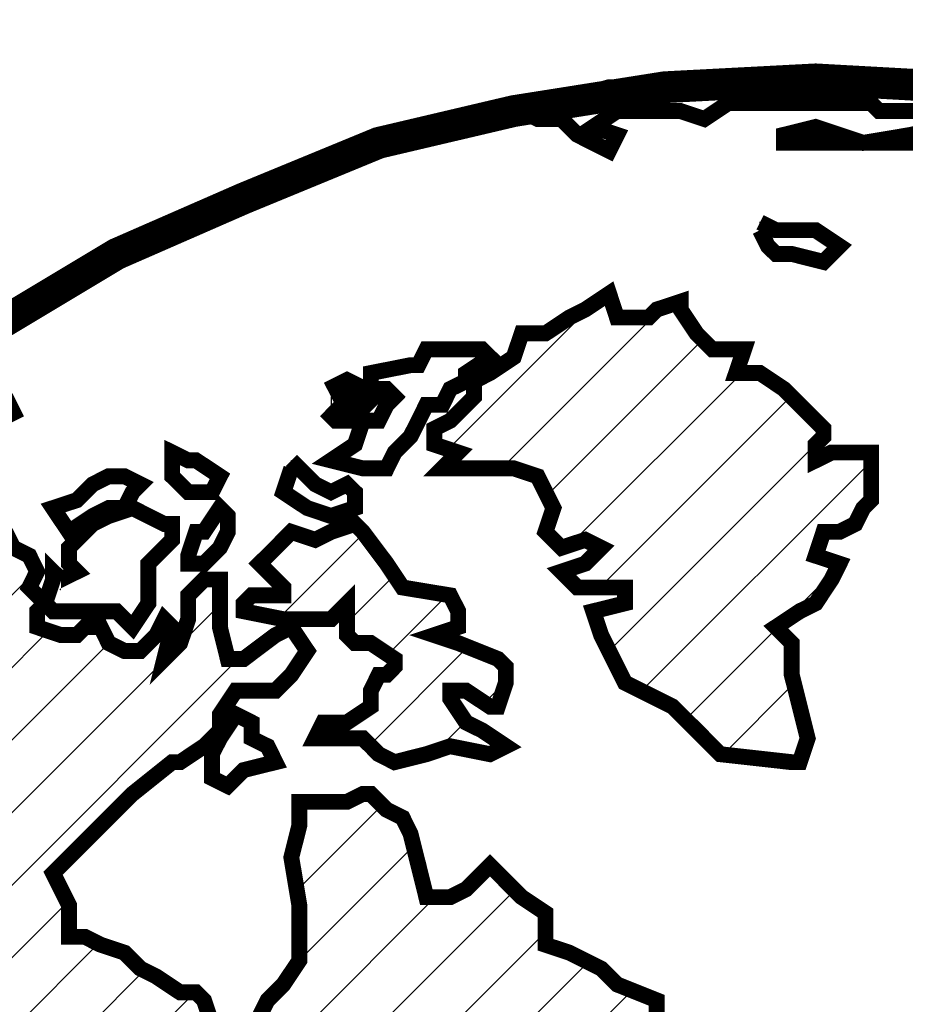
# Model space of a CAD drawing. Extents: x 5935 to 6361, y 1053 to 1382.
# Drawn here: x 6058 to 6059, y 1311 to 1313 of the extents above; entities that cross this region are included whole.
import ezdxf

# ---------------------------------------------------------------- set-up
doc = ezdxf.new("R2010")
doc.units = 0
doc.header["$LTSCALE"] = 4
doc.header["$MEASUREMENT"] = 0
doc.layers.get('DEFPOINTS').update_dxf_attribs({"linetype": 'CONTINUOUS'})
doc.layers.add('DIM', color=40, linetype='CONTINUOUS')
doc.layers.add('LOGO', color=60, linetype='CONTINUOUS')
doc.styles.get("Standard").update_dxf_attribs({"font": 'ARCHQUIK.SHX'})
doc.dimstyles.new('32', dxfattribs={"dimscale": 16, "dimtxt": 0.18, "dimasz": 0.18, "dimexe": 0.09, "dimexo": 0.09, "dimgap": 0.09, "dimtad": 0, "dimtih": 1, "dimtoh": 1, "dimzin": 0, "dimdsep": 46, "dimtxsty": 'Standard', "dimcen": 0.09, "dimclrd": 256, "dimclre": 256, "dimclrt": 30, "dimadec": 0, "dimazin": 0, "dimtfac": 1, "dimtdec": 4, "dimtofl": 0, "dimtmove": 0, "dimatfit": 3, "dimfxl": 1, "dimtolj": 1, "dimtzin": 0, "dimarcsym": 0})

# ---------------------------------------------------------------- blocks, each defined once
blk = doc.blocks.new('*D428')
at = {"layer": 'DEFPOINTS', "color": 0, "transparency": 16777216}
for p in [(6057.6745, 1329.5599), (5971.4234, 1189.5597), (5988.6688, 1189.5597)]:
    blk.add_point(p, dxfattribs=at)
at = {"layer": 'DIM', "lineweight": -2, "transparency": 16777216}
for p, q in [((6056.2345, 1329.5599), (5969.9834, 1329.5599)), ((5971.4234, 1326.6799), (5971.4234, 1272.7941)), ((5971.4234, 1192.4397), (5971.4234, 1246.3255)), ((5987.2288, 1189.5597), (5969.9834, 1189.5597))]:
    blk.add_line(p, q, dxfattribs=at)
at = {"layer": 'DIM', "transparency": 16777216}
for points in [[(5970.9434, 1326.6799), (5971.9034, 1326.6799), (5971.4234, 1329.5599)], [(5970.9434, 1192.4397), (5971.9034, 1192.4397), (5971.4234, 1189.5597)]]:
    blk.add_solid(points, dxfattribs=at)
at = {"layer": 'DIM', "color": 30, "transparency": 16777216, "insert": (5971.4234, 1259.5598), "char_height": 2.88, "attachment_point": 5}
blk.add_mtext('\\A1;UNIT\\PHEIGHT\\P\\P_____\\P(140" Std.)', dxfattribs=at)

msp = doc.modelspace()

# ---------------------------------------------------------------- hatches: boundary and pattern name
at = {"layer": 'LOGO'}
h = msp.add_hatch(dxfattribs=at)
h.set_pattern_fill('ANSI31', color=256, scale=0.504, style=0)
h.set_pattern_definition([(45, (6039.769846, 1255.384833), (-0.04454773, 0.04454773), [])])
h.paths.add_polyline_path([(6057.75, 1309.8162), (6057.7402, 1309.865), (6057.7402, 1309.904), (6057.6915, 1309.9235), (6057.6232, 1309.9235), (6057.5842, 1309.9332), (6057.5939, 1309.982), (6057.5744, 1310.021), (6057.5744, 1310.06), (6057.5939, 1310.0698), (6057.5939, 1310.1088), (6057.5939, 1310.1283), (6057.5647, 1310.1185), (6057.5159, 1310.1185), (6057.4964, 1310.0893), (6057.4769, 1310.06), (6057.4574, 1310.0503), (6057.3989, 1310.0698), (6057.3501, 1310.0893), (6057.3306, 1310.138), (6057.3111, 1310.1868), (6057.3013, 1310.2258), (6057.2916, 1310.2551), (6057.3013, 1310.2746), (6057.3111, 1310.3039), (6057.3208, 1310.3624), (6057.3404, 1310.4014), (6057.3696, 1310.4306), (6057.3989, 1310.4502), (6057.4574, 1310.4306), (6057.4964, 1310.4111), (6057.5257, 1310.4111), (6057.5159, 1310.4404), (6057.5744, 1310.4404), (6057.6525, 1310.4209), (6057.7012, 1310.3916), (6057.7207, 1310.3624), (6057.7207, 1310.3331), (6057.7305, 1310.2941), (6057.7597, 1310.2648), (6057.789, 1310.2453), (6057.8085, 1310.2648), (6057.7988, 1310.3136), (6057.7793, 1310.3624), (6057.7597, 1310.3916), (6057.75, 1310.4306), (6057.7402, 1310.4697), (6057.789, 1310.4892), (6057.8183, 1310.5379), (6057.8475, 1310.5672), (6057.8768, 1310.5867), (6057.906, 1310.5965), (6057.906, 1310.6452), (6057.906, 1310.6842), (6057.8963, 1310.7037), (6057.8865, 1310.733), (6057.9158, 1310.7232), (6057.9353, 1310.7427), (6057.9256, 1310.7623), (6057.9548, 1310.772), (6057.9548, 1310.8013), (6057.9743, 1310.8305), (6058.0036, 1310.8403), (6058.0426, 1310.8598), (6058.0621, 1310.8793), (6058.0816, 1310.9476), (6058.1109, 1310.9671), (6058.1401, 1310.9866), (6058.1694, 1311.0061), (6058.2084, 1311.0158), (6058.1986, 1310.9963), (6058.1791, 1310.9866), (6058.1791, 1310.9671), (6058.1986, 1310.9573), (6058.2181, 1310.9768), (6058.2474, 1311.0061), (6058.2767, 1311.0353), (6058.2377, 1311.0451), (6058.1986, 1311.0549), (6058.1889, 1311.0841), (6058.1694, 1311.1036), (6058.1791, 1311.1231), (6058.1889, 1311.1426), (6058.1694, 1311.1524), (6058.1499, 1311.1524), (6058.1206, 1311.1329), (6058.0914, 1311.1036), (6058.0718, 1311.0841), (6058.0426, 1311.0646), (6058.0328, 1311.0841), (6058.0621, 1311.1134), (6058.1011, 1311.1524), (6058.1304, 1311.1816), (6058.1596, 1311.2012), (6058.2084, 1311.2012), (6058.2474, 1311.2109), (6058.2767, 1311.2207), (6058.2962, 1311.2499), (6058.3254, 1311.2694), (6058.3547, 1311.2889), (6058.3547, 1311.3182), (6058.3547, 1311.3475), (6058.3059, 1311.367), (6058.2864, 1311.3865), (6058.2474, 1311.406), (6058.2181, 1311.4157), (6058.2181, 1311.4547), (6058.1889, 1311.4742), (6058.1694, 1311.4937), (6058.1499, 1311.5133), (6058.1206, 1311.484), (6058.1011, 1311.4742), (6058.0718, 1311.4742), (6058.0621, 1311.5133), (6058.0523, 1311.5523), (6058.0426, 1311.5718), (6058.0231, 1311.5815), (6058.0036, 1311.601), (6057.9938, 1311.601), (6057.9743, 1311.5913), (6057.9353, 1311.5913), (6057.9158, 1311.5913), (6057.9158, 1311.562), (6057.906, 1311.523), (6057.9158, 1311.4645), (6057.9158, 1311.4352), (6057.9158, 1311.3962), (6057.8963, 1311.367), (6057.8768, 1311.3475), (6057.867, 1311.3279), (6057.8475, 1311.3182), (6057.8573, 1311.3084), (6057.867, 1311.2889), (6057.867, 1311.2499), (6057.8573, 1311.2304), (6057.828, 1311.2207), (6057.8183, 1311.2304), (6057.8085, 1311.2694), (6057.8085, 1311.3182), (6057.7988, 1311.3475), (6057.789, 1311.3572), (6057.7695, 1311.3572), (6057.7402, 1311.3767), (6057.7207, 1311.3865), (6057.7012, 1311.406), (6057.672, 1311.4157), (6057.6525, 1311.4255), (6057.633, 1311.4255), (6057.633, 1311.4645), (6057.6134, 1311.5035), (6057.6525, 1311.5425), (6057.6817, 1311.5718), (6057.711, 1311.601), (6057.7597, 1311.64), (6057.7695, 1311.64), (6057.7988, 1311.6596), (6057.8183, 1311.6791), (6057.8183, 1311.6986), (6057.8378, 1311.7278), (6057.867, 1311.7278), (6057.8865, 1311.7278), (6057.906, 1311.7473), (6057.9256, 1311.7766), (6057.906, 1311.8059), (6057.8865, 1311.7961), (6057.8475, 1311.7668), (6057.828, 1311.7668), (6057.8183, 1311.8059), (6057.8183, 1311.8351), (6057.8183, 1311.8644), (6057.7988, 1311.8644), (6057.7793, 1311.8449), (6057.7793, 1311.8156), (6057.7695, 1311.7863), (6057.75, 1311.7668), (6057.7597, 1311.8059), (6057.75, 1311.8156), (6057.7402, 1311.7961), (6057.7207, 1311.7766), (6057.7012, 1311.7766), (6057.6817, 1311.7863), (6057.672, 1311.8059), (6057.6525, 1311.8059), (6057.6427, 1311.7961), (6057.6232, 1311.7961), (6057.5939, 1311.8059), (6057.5939, 1311.8254), (6057.6037, 1311.8351), (6057.5842, 1311.8546), (6057.5939, 1311.8741), (6057.5842, 1311.8936), (6057.5647, 1311.9034), (6057.5549, 1311.9229), (6057.5452, 1311.9424), (6057.5257, 1311.9424), (6057.4964, 1311.9424), (6057.5062, 1311.9619), (6057.5257, 1311.9717), (6057.5257, 1311.9912), (6057.5257, 1312.0204), (6057.5354, 1312.0399), (6057.5452, 1312.0594), (6057.5647, 1312.0692), (6057.5549, 1312.0887), (6057.5354, 1312.1082), (6057.5159, 1312.0887), (6057.4867, 1312.0789), (6057.4671, 1312.0789), (6057.4476, 1312.0594), (6057.4281, 1312.0594), (6057.4281, 1312.0302), (6057.4086, 1312.0204), (6057.3989, 1312.0107), (6057.3696, 1312.0009), (6057.3599, 1312.0009), (6057.3306, 1311.9717), (6057.3013, 1311.9424), (6057.2818, 1311.9229), (6057.2623, 1311.9034), (6057.2428, 1311.8936), (6057.2331, 1311.8546), (6057.2136, 1311.8644), (6057.1843, 1311.8449), (6057.2233, 1311.8449), (6057.2623, 1311.8351), (6057.2721, 1311.8156), (6057.2623, 1311.7961), (6057.2526, 1311.7571), (6057.2331, 1311.7181), (6057.2526, 1311.6986), (6057.2331, 1311.6498), (6057.1941, 1311.5913), (6057.1746, 1311.5425), (6057.1453, 1311.5035), (6057.1453, 1311.4547), (6057.1258, 1311.4255), (6057.1258, 1311.3767), (6057.116, 1311.3279), (6057.116, 1311.3084), (6057.0965, 1311.2987), (6057.0868, 1311.3182), (6057.077, 1311.2792), (6057.0673, 1311.2597), (6057.0478, 1311.2304), (6057.0185, 1311.1719), (6057.0087, 1311.1524), (6056.999, 1311.1231), (6056.999, 1311.0939), (6056.9795, 1311.0841), (6056.9795, 1311.0646), (6056.9697, 1311.0451), (6056.96, 1311.0353), (6056.96, 1310.9866), (6056.96, 1310.9378), (6056.9502, 1310.8793), (6056.96, 1310.8208), (6056.9697, 1310.8013), (6056.9795, 1310.7915), (6056.9795, 1310.7427), (6056.9795, 1310.694), (6056.9795, 1310.6452), (6056.9795, 1310.616), (6056.9892, 1310.5965), (6056.9892, 1310.5477), (6056.9795, 1310.5379), (6056.9892, 1310.5184), (6056.999, 1310.5087), (6057.0087, 1310.4892), (6057.0087, 1310.4697), (6057.0087, 1310.4306), (6057.0185, 1310.4111), (6057.0283, 1310.3721), (6057.0478, 1310.3624), (6057.0575, 1310.3721), (6057.0478, 1310.3916), (6057.038, 1310.4209), (6057.0283, 1310.4697), (6057.0185, 1310.4892), (6057.0185, 1310.5087), (6057.0087, 1310.5477), (6057.0087, 1310.5769), (6057.0087, 1310.5965), (6056.999, 1310.616), (6056.999, 1310.6452), (6057.0087, 1310.6745), (6057.0283, 1310.6647), (6057.0283, 1310.6257), (6057.0283, 1310.5867), (6057.038, 1310.5574), (6057.0478, 1310.5379), (6057.0478, 1310.4892), (6057.0673, 1310.4404), (6057.077, 1310.4014), (6057.0965, 1310.3526), (6057.116, 1310.3234), (6057.1355, 1310.2843), (6057.1355, 1310.2258), (6057.1453, 1310.1966), (6057.1746, 1310.1673), (6057.2136, 1310.1283), (6057.2526, 1310.0698), (6057.2916, 1310.0405), (6057.3501, 1309.9917), (6057.3794, 1309.982), (6057.3989, 1309.9917), (6057.4281, 1309.982), (6057.4476, 1309.9527), (6057.4671, 1309.9235), (6057.4867, 1309.904), (6057.5452, 1309.8845), (6057.5842, 1309.8552), (6057.6232, 1309.8259), (6057.6427, 1309.8064), (6057.672, 1309.7772), (6057.6817, 1309.7479), (6057.6915, 1309.7187), (6057.7305, 1309.6992), (6057.7402, 1309.7089), (6057.75, 1309.6894), (6057.789, 1309.6699), (6057.828, 1309.6504), (6057.867, 1309.6309), (6057.8963, 1309.6406), (6057.8963, 1309.6601), (6057.9353, 1309.6601), (6057.9548, 1309.6406), (6057.9743, 1309.6211), (6057.9938, 1309.5821), (6058.0036, 1309.5626), (6058.0133, 1309.5236), (6058.0133, 1309.4943), (6057.9841, 1309.4748), (6057.9743, 1309.4651), (6057.9548, 1309.4456), (6057.9548, 1309.4163), (6057.9548, 1309.3773), (6057.9743, 1309.348), (6057.9548, 1309.3383), (6057.9743, 1309.3188), (6057.9841, 1309.2798), (6058.0328, 1309.2603), (6058.0621, 1309.2212), (6058.1206, 1309.192), (6058.1596, 1309.1627), (6058.2084, 1309.1237), (6058.2279, 1309.1042), (6058.2962, 1309.0945), (6058.3644, 1309.0749), (6058.4035, 1309.0652), (6058.4327, 1309.0457), (6058.462, 1309.0164), (6058.4912, 1308.9774), (6058.501, 1308.9286), (6058.5303, 1308.9189), (6058.5107, 1308.8994), (6058.5382, 1308.8902), (6058.5498, 1308.8896), (6058.7253, 1308.8994), (6058.8264, 1308.91), (6058.8619, 1308.9189), (6058.9106, 1308.9189), (6058.9301, 1308.9246), (6058.9301, 1308.9482), (6058.9691, 1308.9677), (6059.0082, 1308.9774), (6059.0472, 1308.9969), (6059.0959, 1309.0164), (6059.1252, 1309.0554), (6059.1545, 1309.0847), (6059.1837, 1309.1237), (6059.213, 1309.1335), (6059.2617, 1309.1627), (6059.2813, 1309.1822), (6059.2715, 1309.2017), (6059.3008, 1309.192), (6059.3495, 1309.2115), (6059.3885, 1309.2505), (6059.408, 1309.309), (6059.408, 1309.348), (6059.4178, 1309.3675), (6059.4373, 1309.387), (6059.4373, 1309.4066), (6059.4568, 1309.4358), (6059.4861, 1309.4846), (6059.5153, 1309.5236), (6059.5251, 1309.5626), (6059.5348, 1309.6016), (6059.5153, 1309.6211), (6059.4958, 1309.6114), (6059.4276, 1309.6211), (6059.3788, 1309.6114), (6059.3495, 1309.6016), (6059.3008, 1309.5821), (6059.2227, 1309.5724), (6059.1447, 1309.5724), (6059.1154, 1309.5724), (6059.0667, 1309.5333), (6059.0569, 1309.5529), (6059.0569, 1309.5724), (6059.0179, 1309.5626), (6058.9984, 1309.5724), (6058.9984, 1309.6114), (6058.9691, 1309.6309), (6058.9399, 1309.6504), (6058.9204, 1309.6699), (6058.8521, 1309.6699), (6058.8131, 1309.6796), (6058.7838, 1309.6699), (6058.7448, 1309.6601), (6058.7253, 1309.6601), (6058.6766, 1309.6699), (6058.657, 1309.6992), (6058.6375, 1309.7089), (6058.5888, 1309.7089), (6058.5303, 1309.7382), (6058.5107, 1309.7479), (6058.4717, 1309.7577), (6058.4327, 1309.7479), (6058.4035, 1309.7382), (6058.384, 1309.7382), (6058.3644, 1309.7382), (6058.3449, 1309.7577), (6058.3352, 1309.7284), (6058.2962, 1309.7382), (6058.2767, 1309.7577), (6058.2669, 1309.7577), (6058.2474, 1309.7479), (6058.2377, 1309.7674), (6058.2181, 1309.7772), (6058.1986, 1309.7674), (6058.1889, 1309.7382), (6058.1986, 1309.6992), (6058.1889, 1309.6894), (6058.1694, 1309.6992), (6058.1694, 1309.7284), (6058.1596, 1309.7577), (6058.1694, 1309.7869), (6058.1304, 1309.7869), (6058.1011, 1309.7577), (6058.0621, 1309.7479), (6058.0426, 1309.7382), (6058.0231, 1309.7284), (6058.0231, 1309.6796), (6057.9938, 1309.6504), (6057.9646, 1309.6699), (6057.9256, 1309.6992), (6057.8865, 1309.6992), (6057.867, 1309.6894), (6057.828, 1309.6992), (6057.7988, 1309.7089), (6057.7695, 1309.7284), (6057.7597, 1309.7674)])
h.paths.add_polyline_path([(6057.8183, 1310.9086), (6057.828, 1310.9281), (6057.828, 1310.9378), (6057.8378, 1310.9476), (6057.867, 1310.9476), (6057.8963, 1310.9573), (6057.8963, 1310.9476), (6057.8963, 1310.9281), (6057.8865, 1310.9183), (6057.867, 1310.9086), (6057.8378, 1310.9086)], flags=16)
h.paths.add_polyline_path([(6058.1986, 1310.0308), (6058.1889, 1310.0308), (6058.1499, 1310.0308), (6058.1206, 1310.0405), (6058.0718, 1310.0503), (6058.0426, 1310.0405), (6058.0523, 1310.0308), (6058.0718, 1310.021), (6058.0816, 1310.0015), (6058.0718, 1310.0015), (6058.0523, 1310.0015), (6058.0328, 1310.0015), (6058.0133, 1309.982), (6058.0328, 1309.9722), (6058.0718, 1309.9625), (6058.1304, 1309.9722), (6058.1694, 1309.982), (6058.2181, 1310.0015)], flags=17)
h.paths.add_polyline_path([(6058.0133, 1310.06), (6057.9743, 1310.0698), (6057.9256, 1310.0795), (6057.8865, 1310.1088), (6057.8378, 1310.1283), (6057.789, 1310.1283), (6057.7793, 1310.1478), (6057.75, 1310.1478), (6057.7207, 1310.1576), (6057.7012, 1310.138), (6057.6817, 1310.1185), (6057.672, 1310.1185), (6057.6817, 1310.099), (6057.7207, 1310.1185), (6057.7305, 1310.1283), (6057.7597, 1310.1185), (6057.8183, 1310.099), (6057.8475, 1310.0893), (6057.867, 1310.0698), (6057.8865, 1310.06), (6057.906, 1310.0503), (6057.9256, 1310.021), (6057.9646, 1310.0308), (6058.0133, 1310.0405)], flags=17)
h.paths.add_polyline_path([(6060.3151, 1310.9573), (6060.3053, 1311.0256), (6060.2858, 1311.0841), (6060.2663, 1311.1816), (6060.2371, 1311.2694), (6060.2176, 1311.3279), (6060.1883, 1311.3962), (6060.1493, 1311.4742), (6060.1347, 1311.5133), (6060.12, 1311.5425), (6060.0323, 1311.6888), (6059.9835, 1311.7571), (6059.9737, 1311.7668), (6059.9542, 1311.7961), (6059.925, 1311.8254), (6059.9347, 1311.7766), (6059.9347, 1311.7571), (6059.9347, 1311.7083), (6059.9445, 1311.6791), (6059.964, 1311.6596), (6059.9932, 1311.64), (6059.9932, 1311.6108), (6059.9737, 1311.5913), (6059.9542, 1311.5815), (6059.925, 1311.6108), (6059.9152, 1311.5718), (6059.8957, 1311.5718), (6059.8664, 1311.5913), (6059.8274, 1311.6205), (6059.8079, 1311.6303), (6059.7982, 1311.5815), (6059.7787, 1311.5328), (6059.7884, 1311.4937), (6059.7689, 1311.484), (6059.7494, 1311.4742), (6059.7689, 1311.4352), (6059.7592, 1311.3865), (6059.7397, 1311.367), (6059.7201, 1311.3572), (6059.7006, 1311.3572), (6059.7201, 1311.3084), (6059.7299, 1311.2597), (6059.7299, 1311.2207), (6059.7299, 1311.1816), (6059.7494, 1311.1621), (6059.7592, 1311.1329), (6059.7689, 1311.0939), (6059.7592, 1311.0061), (6059.7592, 1310.9183), (6059.7689, 1310.8208), (6059.7787, 1310.7427), (6059.7982, 1310.7232), (6059.8274, 1310.694), (6059.8567, 1310.616), (6059.8567, 1310.5282), (6059.8762, 1310.5087), (6059.886, 1310.4989), (6059.9055, 1310.4697), (6059.9445, 1310.4502), (6059.9542, 1310.4599), (6059.9737, 1310.4404), (6060.0127, 1310.4209), (6060.042, 1310.4014), (6060.0713, 1310.4014), (6060.1103, 1310.4014), (6060.1395, 1310.4306), (6060.1786, 1310.5184), (6060.2176, 1310.6062), (6060.2371, 1310.655), (6060.2273, 1310.6745), (6060.2371, 1310.694), (6060.2468, 1310.7135), (6060.2761, 1310.7135), (6060.2858, 1310.7135), (6060.2956, 1310.733), (6060.2956, 1310.7623), (6060.3151, 1310.7623), (6060.3053, 1310.7232), (6060.3053, 1310.7037), (6060.3053, 1310.6745), (6060.3151, 1310.6355), (6060.3248, 1310.616), (6060.3346, 1310.6062), (6060.3346, 1310.6452), (6060.3346, 1310.7623), (6060.3346, 1310.85)])
h.paths.add_polyline_path([(6059.7104, 1311.4937), (6059.7201, 1311.5035), (6059.6909, 1311.5328), (6059.6616, 1311.562), (6059.6519, 1311.6205), (6059.6421, 1311.6693), (6059.6226, 1311.6791), (6059.6324, 1311.7083), (6059.6421, 1311.7278), (6059.6324, 1311.7668), (6059.6421, 1311.7766), (6059.6616, 1311.7571), (6059.6811, 1311.7376), (6059.7201, 1311.6986), (6059.7397, 1311.6888), (6059.7299, 1311.7083), (6059.6909, 1311.7473), (6059.6909, 1311.7668), (6059.7494, 1311.7668), (6059.7689, 1311.7668), (6059.7787, 1311.7571), (6059.7982, 1311.7376), (6059.8079, 1311.7278), (6059.8177, 1311.6986), (6059.8274, 1311.7083), (6059.8079, 1311.7473), (6059.7884, 1311.7766), (6059.7689, 1311.7961), (6059.7592, 1311.8156), (6059.7299, 1311.8156), (6059.6714, 1311.8156), (6059.6324, 1311.8351), (6059.6226, 1311.8644), (6059.6714, 1311.8644), (6059.6909, 1311.8546), (6059.7201, 1311.8644), (6059.7494, 1311.8546), (6059.7787, 1311.8351), (6059.7982, 1311.8156), (6059.8372, 1311.8059), (6059.8372, 1311.8156), (6059.7884, 1311.8546), (6059.7689, 1311.8839), (6059.7494, 1311.9131), (6059.7397, 1311.9326), (6059.7104, 1311.9619), (6059.6811, 1312.0009), (6059.6324, 1312.0302), (6059.6031, 1312.0594), (6059.6129, 1312.0789), (6059.5836, 1312.1082), (6059.5543, 1312.1375), (6059.6129, 1312.118), (6059.6226, 1312.0985), (6059.6421, 1312.0789), (6059.6616, 1312.0497), (6059.6909, 1312.0107), (6059.7201, 1311.9912), (6059.7397, 1311.9522), (6059.7592, 1311.9229), (6059.7884, 1311.8936), (6059.8177, 1311.8839), (6059.8469, 1311.8839), (6059.8469, 1311.9034), (6059.7787, 1311.9522), (6059.7689, 1311.9814), (6059.7689, 1311.9972), (6059.6909, 1312.0692), (6059.5543, 1312.1765), (6059.4763, 1312.2204), (6059.4276, 1312.2447), (6059.3775, 1312.2734), (6059.2422, 1312.3325), (6059.1082, 1312.3877), (6058.8911, 1312.4398), (6058.8736, 1312.4457), (6058.7253, 1312.4691), (6058.5498, 1312.4788), (6058.4072, 1312.4713), (6058.3937, 1312.4691), (6058.3644, 1312.4691), (6058.2056, 1312.444), (6058.1889, 1312.4398), (6058.2084, 1312.4301), (6058.2377, 1312.4301), (6058.2572, 1312.4106), (6058.2962, 1312.391), (6058.3059, 1312.4106), (6058.2767, 1312.4203), (6058.3059, 1312.4398), (6058.384, 1312.4398), (6058.4132, 1312.4301), (6058.4425, 1312.4496), (6058.501, 1312.4496), (6058.5888, 1312.4496), (6058.618, 1312.4496), (6058.6278, 1312.4398), (6058.657, 1312.4398), (6058.6766, 1312.4398), (6058.7156, 1312.4398), (6058.7156, 1312.4301), (6058.7058, 1312.4203), (6058.6668, 1312.4106), (6058.6083, 1312.4008), (6058.6668, 1312.4008), (6058.7058, 1312.4008), (6058.7351, 1312.4008), (6058.7351, 1312.4203), (6058.7546, 1312.4203), (6058.7936, 1312.4106), (6058.8033, 1312.391), (6058.8424, 1312.3813), (6058.8911, 1312.3715), (6058.9301, 1312.3618), (6058.9496, 1312.352), (6058.9887, 1312.3423), (6058.9984, 1312.3325), (6058.9984, 1312.313), (6058.9691, 1312.3033), (6058.9691, 1312.3325), (6058.9399, 1312.3423), (6058.9009, 1312.352), (6058.8619, 1312.3423), (6058.8424, 1312.3228), (6058.8326, 1312.3033), (6058.8131, 1312.2935), (6058.8131, 1312.2838), (6058.8326, 1312.2545), (6058.8619, 1312.235), (6058.9009, 1312.2252), (6058.9204, 1312.2057), (6058.9594, 1312.1862), (6058.9984, 1312.1667), (6059.0277, 1312.1277), (6059.0569, 1312.0887), (6059.0959, 1312.0594), (6059.135, 1312.0399), (6059.174, 1312.0302), (6059.1935, 1312.0302), (6059.1837, 1312.0692), (6059.213, 1312.0692), (6059.2227, 1312.0497), (6059.2422, 1312.0204), (6059.2813, 1312.0009), (6059.3105, 1311.9814), (6059.33, 1311.9912), (6059.2715, 1312.0302), (6059.2422, 1312.0497), (6059.291, 1312.0399), (6059.3105, 1312.0497), (6059.2813, 1312.0789), (6059.213, 1312.1277), (6059.1642, 1312.157), (6059.0277, 1312.2155), (6058.9984, 1312.2252), (6059.0082, 1312.2447), (6059.0277, 1312.2447), (6059.0472, 1312.2252), (6059.0667, 1312.2057), (6059.1154, 1312.196), (6059.1642, 1312.1765), (6059.1837, 1312.1765), (6059.1837, 1312.2057), (6059.174, 1312.2252), (6059.213, 1312.1862), (6059.2422, 1312.1667), (6059.2617, 1312.1765), (6059.2715, 1312.1472), (6059.2813, 1312.1277), (6059.3203, 1312.118), (6059.3495, 1312.0887), (6059.369, 1312.0497), (6059.3593, 1312.0107), (6059.3398, 1312.0009), (6059.33, 1311.9424), (6059.3398, 1311.9131), (6059.3593, 1311.8936), (6059.3788, 1311.8839), (6059.408, 1311.8644), (6059.408, 1311.8156), (6059.408, 1311.7863), (6059.4178, 1311.7571), (6059.408, 1311.7376), (6059.3885, 1311.7181), (6059.3983, 1311.7083), (6059.4666, 1311.6986), (6059.4958, 1311.6986), (6059.5153, 1311.6791), (6059.5251, 1311.6596), (6059.5446, 1311.64), (6059.5543, 1311.6205), (6059.5348, 1311.5815), (6059.5251, 1311.562), (6059.4958, 1311.562), (6059.4958, 1311.523), (6059.5056, 1311.484), (6059.5251, 1311.484), (6059.5348, 1311.4547), (6059.5836, 1311.4157), (6059.6226, 1311.3962), (6059.6519, 1311.3865), (6059.6811, 1311.3962), (6059.7104, 1311.4157), (6059.7201, 1311.4547)])
h.paths.add_polyline_path([(6059.2227, 1311.8936), (6059.1837, 1311.9131), (6059.1642, 1311.9131), (6059.1252, 1311.9131), (6059.1057, 1311.9131), (6059.1057, 1311.8936), (6059.1447, 1311.8839), (6059.1642, 1311.8644), (6059.1837, 1311.8449), (6059.213, 1311.8449), (6059.252, 1311.8449), (6059.2617, 1311.8254), (6059.2715, 1311.7961), (6059.3203, 1311.7668), (6059.33, 1311.7571), (6059.3398, 1311.7376), (6059.3593, 1311.7473), (6059.3885, 1311.7766), (6059.3788, 1311.8156), (6059.369, 1311.8449), (6059.3398, 1311.8644), (6059.3008, 1311.8644), (6059.252, 1311.8741)], flags=17)
h.paths.add_polyline_path([(6058.8424, 1311.9522), (6058.8326, 1311.9717), (6058.8131, 1311.9912), (6058.7838, 1311.9912), (6058.7741, 1311.9717), (6058.7643, 1311.9522), (6058.7546, 1311.9424), (6058.7351, 1311.9424), (6058.7156, 1311.9326), (6058.7058, 1311.9131), (6058.7351, 1311.9034), (6058.7643, 1311.8936), (6058.7936, 1311.9034), (6058.8326, 1311.9131), (6058.8424, 1311.9326)], flags=17)
h.paths.add_polyline_path([(6058.5985, 1311.9326), (6058.6083, 1311.9522), (6058.618, 1311.9619), (6058.618, 1311.9912), (6058.618, 1312.0204), (6058.5693, 1312.0204), (6058.5498, 1312.0107), (6058.5498, 1312.0302), (6058.5595, 1312.0399), (6058.5595, 1312.0497), (6058.54, 1312.0692), (6058.5107, 1312.0985), (6058.4815, 1312.118), (6058.4522, 1312.118), (6058.462, 1312.1472), (6058.423, 1312.1472), (6058.4035, 1312.1667), (6058.384, 1312.196), (6058.384, 1312.2057), (6058.3547, 1312.196), (6058.3449, 1312.1862), (6058.3059, 1312.1862), (6058.2962, 1312.2155), (6058.2669, 1312.196), (6058.2474, 1312.1862), (6058.2181, 1312.1667), (6058.1889, 1312.1667), (6058.1791, 1312.1375), (6058.1499, 1312.118), (6058.1304, 1312.1082), (6058.1304, 1312.0887), (6058.1109, 1312.0692), (6058.1011, 1312.0594), (6058.0816, 1312.0497), (6058.0816, 1312.0302), (6058.1109, 1312.0204), (6058.0914, 1312.0009), (6058.1109, 1312.0009), (6058.1499, 1312.0009), (6058.1791, 1312.0009), (6058.2084, 1311.9912), (6058.2279, 1311.9522), (6058.2181, 1311.9229), (6058.2377, 1311.9034), (6058.2669, 1311.9131), (6058.2864, 1311.9034), (6058.2669, 1311.8839), (6058.2377, 1311.8741), (6058.2572, 1311.8546), (6058.2767, 1311.8546), (6058.3157, 1311.8546), (6058.3157, 1311.8449), (6058.3157, 1311.8351), (6058.2767, 1311.8254), (6058.2864, 1311.7961), (6058.3157, 1311.7376), (6058.3742, 1311.7083), (6058.4035, 1311.6791), (6058.4327, 1311.6498), (6058.5205, 1311.64), (6058.5303, 1311.64), (6058.54, 1311.6693), (6058.5303, 1311.7083), (6058.5205, 1311.7473), (6058.5205, 1311.7863), (6058.501, 1311.8059), (6058.5303, 1311.8254), (6058.5498, 1311.8351), (6058.5693, 1311.8644), (6058.579, 1311.8839), (6058.5498, 1311.8936), (6058.5595, 1311.9229), (6058.579, 1311.9229)])
h.paths.add_polyline_path([(6058.0231, 1311.8839), (6057.9938, 1311.9229), (6057.9841, 1311.9326), (6057.9548, 1311.9229), (6057.9353, 1311.9131), (6057.906, 1311.9229), (6057.8768, 1311.8936), (6057.867, 1311.8839), (6057.8865, 1311.8644), (6057.8963, 1311.8546), (6057.8963, 1311.8449), (6057.8573, 1311.8449), (6057.8475, 1311.8351), (6057.8475, 1311.8254), (6057.8963, 1311.8156), (6057.9256, 1311.8156), (6057.9548, 1311.8156), (6057.9743, 1311.8351), (6057.9743, 1311.8156), (6057.9743, 1311.7961), (6057.9841, 1311.7863), (6058.0036, 1311.7863), (6058.0328, 1311.7668), (6058.0328, 1311.7571), (6058.0231, 1311.7473), (6058.0133, 1311.7473), (6058.0036, 1311.7278), (6058.0036, 1311.7083), (6057.9743, 1311.6888), (6057.9451, 1311.6888), (6057.9353, 1311.6693), (6057.9451, 1311.6693), (6057.9743, 1311.6693), (6057.9938, 1311.6693), (6058.0036, 1311.6596), (6058.0133, 1311.6498), (6058.0328, 1311.64), (6058.0718, 1311.6498), (6058.1011, 1311.6596), (6058.1499, 1311.6498), (6058.1694, 1311.6596), (6058.1401, 1311.6791), (6058.1206, 1311.6888), (6058.1011, 1311.7181), (6058.1011, 1311.7278), (6058.1206, 1311.7278), (6058.1499, 1311.7083), (6058.1596, 1311.7083), (6058.1694, 1311.7376), (6058.1694, 1311.7571), (6058.1596, 1311.7668), (6058.1109, 1311.7863), (6058.0816, 1311.7961), (6058.1109, 1311.8059), (6058.1109, 1311.8254), (6058.1011, 1311.8449), (6058.0426, 1311.8546)], flags=17)

# ---------------------------------------------------------------- linework, layer by layer
for points in [[(6058.7253, 1312.4691, 0.039, 0.039, 0), (6058.5498, 1312.4788, 0.039, 0.039, 0), (6058.5498, 1312.4788, 0.039, 0.039, 0), (6058.3644, 1312.4691, 0.039, 0.039, 0), (6058.1791, 1312.4398, 0.039, 0.039, 0), (6058.0133, 1312.4008, 0.039, 0.039, 0), (6057.8475, 1312.3325, 0.039, 0.039, 0), (6057.6915, 1312.2643, 0.039, 0.039, 0), (6057.5452, 1312.1765, 0.039, 0.039, 0), (6057.3989, 1312.0692, 0.039, 0.039, 0), (6057.2721, 1311.9522, 0.039, 0.039, 0), (6057.1648, 1311.8254, 0.039, 0.039, 0), (6057.0575, 1311.6888, 0.039, 0.039, 0), (6056.9697, 1311.5425, 0.039, 0.039, 0), (6056.8917, 1311.3865, 0.039, 0.039, 0), (6056.8332, 1311.2207, 0.039, 0.039, 0), (6056.7844, 1311.0451, 0.039, 0.039, 0), (6056.7552, 1310.8695, 0.039, 0.039, 0), (6056.7454, 1310.6842, 0.039, 0.039, 0), (6056.7454, 1310.6842, 0.039, 0.039, 0), (6056.7454, 1310.6842, 0.039, 0.039, 0), (6056.7454, 1310.6842, 0.039, 0.039, 0)], [(6058.7351, 1312.4691, 0.0195, 0.0195, 0), (6058.5985, 1312.4788, 0.0195, 0.0195, 0), (6058.4522, 1312.4788, 0.0195, 0.0195, 0), (6058.3937, 1312.4691, 0.0195, 0.0195, 0), (6058.2962, 1312.4691, 0.0195, 0.0195, 0), (6058.2279, 1312.4496, 0.0195, 0.0195, 0), (6058.1889, 1312.4398, 0.0195, 0.0195, 0), (6058.2084, 1312.4301, 0.0195, 0.0195, 0), (6058.2377, 1312.4301, 0.0195, 0.0195, 0), (6058.2572, 1312.4106, 0.0195, 0.0195, 0), (6058.2962, 1312.391, 0.0195, 0.0195, 0), (6058.3059, 1312.4106, 0.0195, 0.0195, 0), (6058.2767, 1312.4203, 0.0195, 0.0195, 0), (6058.3059, 1312.4398, 0.0195, 0.0195, 0), (6058.384, 1312.4398, 0.0195, 0.0195, 0), (6058.4132, 1312.4301, 0.0195, 0.0195, 0), (6058.4425, 1312.4496, 0.0195, 0.0195, 0), (6058.501, 1312.4496, 0.0195, 0.0195, 0), (6058.5888, 1312.4496, 0.0195, 0.0195, 0), (6058.618, 1312.4496, 0.0195, 0.0195, 0), (6058.6278, 1312.4398, 0.0195, 0.0195, 0), (6058.657, 1312.4398, 0.0195, 0.0195, 0), (6058.6766, 1312.4398, 0.0195, 0.0195, 0)], [(6058.7058, 1312.4203, 0.0195, 0.0195, 0), (6058.6668, 1312.4106, 0.0195, 0.0195, 0), (6058.6083, 1312.4008, 0.0195, 0.0195, 0), (6058.5498, 1312.4203, 0.0195, 0.0195, 0), (6058.5107, 1312.4106, 0.0195, 0.0195, 0), (6058.5107, 1312.4008, 0.0195, 0.0195, 0), (6058.5498, 1312.4008, 0.0195, 0.0195, 0), (6058.5985, 1312.4008, 0.0195, 0.0195, 0), (6058.6668, 1312.4008, 0.0195, 0.0195, 0), (6058.7058, 1312.4008, 0.0195, 0.0195, 0)], [(6058.4815, 1312.2935, 0.0195, 0.0195, 0), (6058.4912, 1312.274, 0.0195, 0.0195, 0), (6058.501, 1312.2643, 0.0195, 0.0195, 0), (6058.5205, 1312.2643, 0.0195, 0.0195, 0), (6058.5595, 1312.2545, 0.0195, 0.0195, 0), (6058.5693, 1312.2643, 0.0195, 0.0195, 0), (6058.579, 1312.274, 0.0195, 0.0195, 0), (6058.5498, 1312.2935, 0.0195, 0.0195, 0), (6058.5205, 1312.2935, 0.0195, 0.0195, 0), (6058.501, 1312.2935, 0.0195, 0.0195, 0), (6058.4815, 1312.3033, 0.0195, 0.0195, 0)], [(6058.0816, 1312.0497, 0.0195, 0.0195, 0), (6058.0816, 1312.0302, 0.0195, 0.0195, 0), (6058.1109, 1312.0204, 0.0195, 0.0195, 0), (6058.0914, 1312.0009, 0.0195, 0.0195, 0), (6058.1109, 1312.0009, 0.0195, 0.0195, 0), (6058.1499, 1312.0009, 0.0195, 0.0195, 0), (6058.1791, 1312.0009, 0.0195, 0.0195, 0), (6058.2084, 1311.9912, 0.0195, 0.0195, 0), (6058.2279, 1311.9522, 0.0195, 0.0195, 0), (6058.2181, 1311.9229, 0.0195, 0.0195, 0), (6058.2377, 1311.9034, 0.0195, 0.0195, 0), (6058.2669, 1311.9131, 0.0195, 0.0195, 0), (6058.2864, 1311.9034, 0.0195, 0.0195, 0), (6058.2669, 1311.8839, 0.0195, 0.0195, 0), (6058.2377, 1311.8741, 0.0195, 0.0195, 0), (6058.2572, 1311.8546, 0.0195, 0.0195, 0), (6058.2767, 1311.8546, 0.0195, 0.0195, 0), (6058.3157, 1311.8546, 0.0195, 0.0195, 0), (6058.3157, 1311.8546, 0.0195, 0.0195, 0), (6058.3157, 1311.8449, 0.0195, 0.0195, 0), (6058.3157, 1311.8351, 0.0195, 0.0195, 0), (6058.3157, 1311.8351, 0.0195, 0.0195, 0), (6058.2767, 1311.8254, 0.0195, 0.0195, 0), (6058.2864, 1311.7961, 0.0195, 0.0195, 0), (6058.3157, 1311.7376, 0.0195, 0.0195, 0), (6058.3742, 1311.7083, 0.0195, 0.0195, 0), (6058.4035, 1311.6791, 0.0195, 0.0195, 0), (6058.4327, 1311.6498, 0.0195, 0.0195, 0), (6058.5205, 1311.64, 0.0195, 0.0195, 0), (6058.5303, 1311.64, 0.0195, 0.0195, 0), (6058.54, 1311.6693, 0.0195, 0.0195, 0), (6058.5303, 1311.7083, 0.0195, 0.0195, 0), (6058.5205, 1311.7473, 0.0195, 0.0195, 0), (6058.5205, 1311.7863, 0.0195, 0.0195, 0), (6058.501, 1311.8059, 0.0195, 0.0195, 0), (6058.5303, 1311.8254, 0.0195, 0.0195, 0), (6058.5498, 1311.8351, 0.0195, 0.0195, 0), (6058.5693, 1311.8644, 0.0195, 0.0195, 0), (6058.579, 1311.8839, 0.0195, 0.0195, 0), (6058.5498, 1311.8936, 0.0195, 0.0195, 0), (6058.5595, 1311.9229, 0.0195, 0.0195, 0), (6058.579, 1311.9229, 0.0195, 0.0195, 0), (6058.5985, 1311.9326, 0.0195, 0.0195, 0), (6058.6083, 1311.9522, 0.0195, 0.0195, 0), (6058.618, 1311.9619, 0.0195, 0.0195, 0), (6058.618, 1311.9912, 0.0195, 0.0195, 0), (6058.618, 1312.0204, 0.0195, 0.0195, 0), (6058.5693, 1312.0204, 0.0195, 0.0195, 0), (6058.5498, 1312.0107, 0.0195, 0.0195, 0), (6058.5498, 1312.0302, 0.0195, 0.0195, 0), (6058.5595, 1312.0399, 0.0195, 0.0195, 0), (6058.5595, 1312.0497, 0.0195, 0.0195, 0), (6058.54, 1312.0692, 0.0195, 0.0195, 0), (6058.5107, 1312.0985, 0.0195, 0.0195, 0), (6058.4815, 1312.118, 0.0195, 0.0195, 0), (6058.4522, 1312.118, 0.0195, 0.0195, 0), (6058.462, 1312.1472, 0.0195, 0.0195, 0), (6058.423, 1312.1472, 0.0195, 0.0195, 0), (6058.4035, 1312.1667, 0.0195, 0.0195, 0), (6058.384, 1312.196, 0.0195, 0.0195, 0), (6058.384, 1312.2057, 0.0195, 0.0195, 0), (6058.3547, 1312.196, 0.0195, 0.0195, 0), (6058.3449, 1312.1862, 0.0195, 0.0195, 0), (6058.3059, 1312.1862, 0.0195, 0.0195, 0), (6058.2962, 1312.2155, 0.0195, 0.0195, 0), (6058.2669, 1312.196, 0.0195, 0.0195, 0), (6058.2474, 1312.1862, 0.0195, 0.0195, 0), (6058.2181, 1312.1667, 0.0195, 0.0195, 0), (6058.1889, 1312.1667, 0.0195, 0.0195, 0), (6058.1791, 1312.1375, 0.0195, 0.0195, 0), (6058.1499, 1312.118, 0.0195, 0.0195, 0), (6058.1304, 1312.1082, 0.0195, 0.0195, 0), (6058.1304, 1312.0887, 0.0195, 0.0195, 0), (6058.1109, 1312.0692, 0.0195, 0.0195, 0), (6058.1011, 1312.0594, 0.0195, 0.0195, 0), (6058.0816, 1312.0497, 0.0195, 0.0195, 0), (6058.0816, 1312.0497, 0.0195, 0.0195, 0), (6058.0816, 1312.0497, 0.0195, 0.0195, 0)], [(6058.0036, 1312.118, 0.0195, 0.0195, 0), (6058.0523, 1312.1277, 0.0195, 0.0195, 0), (6058.0621, 1312.1277, 0.0195, 0.0195, 0), (6058.0718, 1312.1472, 0.0195, 0.0195, 0), (6058.1011, 1312.1472, 0.0195, 0.0195, 0), (6058.1304, 1312.1472, 0.0195, 0.0195, 0), (6058.1401, 1312.1472, 0.0195, 0.0195, 0), (6058.1499, 1312.1375, 0.0195, 0.0195, 0), (6058.1206, 1312.118, 0.0195, 0.0195, 0), (6058.1206, 1312.1082, 0.0195, 0.0195, 0), (6058.1011, 1312.0985, 0.0195, 0.0195, 0), (6058.0914, 1312.0789, 0.0195, 0.0195, 0), (6058.0718, 1312.0789, 0.0195, 0.0195, 0), (6058.0621, 1312.0594, 0.0195, 0.0195, 0), (6058.0523, 1312.0399, 0.0195, 0.0195, 0), (6058.0328, 1312.0204, 0.0195, 0.0195, 0), (6058.0231, 1312.0009, 0.0195, 0.0195, 0), (6057.9938, 1312.0009, 0.0195, 0.0195, 0), (6057.9548, 1312.0107, 0.0195, 0.0195, 0), (6057.9841, 1312.0302, 0.0195, 0.0195, 0), (6057.9938, 1312.0594, 0.0195, 0.0195, 0), (6058.0133, 1312.0594, 0.0195, 0.0195, 0), (6058.0231, 1312.0789, 0.0195, 0.0195, 0), (6058.0328, 1312.0887, 0.0195, 0.0195, 0), (6058.0231, 1312.0985, 0.0195, 0.0195, 0), (6058.0036, 1312.0985, 0.0195, 0.0195, 0), (6058.0036, 1312.118, 0.0195, 0.0195, 0), (6058.0036, 1312.118, 0.0195, 0.0195, 0), (6058.0036, 1312.118, 0.0195, 0.0195, 0)], [(6057.9548, 1312.0789, 0.039, 0.039, 0), (6057.9646, 1312.0692, 0.039, 0.039, 0), (6057.9743, 1312.0692, 0.039, 0.039, 0), (6057.9841, 1312.0789, 0.039, 0.039, 0), (6057.9938, 1312.0887, 0.039, 0.039, 0), (6057.9743, 1312.0985, 0.039, 0.039, 0), (6057.9548, 1312.0887, 0.039, 0.039, 0)], [(6057.5452, 1312.0594, 0.0195, 0.0195, 0), (6057.5647, 1312.0692, 0.0195, 0.0195, 0), (6057.5549, 1312.0887, 0.0195, 0.0195, 0)], [(6057.7597, 1312.0204, 0.0195, 0.0195, 0), (6057.7597, 1311.9912, 0.0195, 0.0195, 0), (6057.7793, 1311.9717, 0.0195, 0.0195, 0), (6057.8085, 1311.9717, 0.0195, 0.0195, 0), (6057.8183, 1311.9912, 0.0195, 0.0195, 0), (6057.789, 1312.0107, 0.0195, 0.0195, 0), (6057.7793, 1312.0107, 0.0195, 0.0195, 0), (6057.7597, 1312.0204, 0.0195, 0.0195, 0), (6057.7597, 1312.0204, 0.0195, 0.0195, 0), (6057.7597, 1312.0204, 0.0195, 0.0195, 0)], [(6057.906, 1312.0009, 0.0195, 0.0195, 0), (6057.8963, 1311.9717, 0.0195, 0.0195, 0), (6057.9256, 1311.9522, 0.0195, 0.0195, 0), (6057.9548, 1311.9424, 0.0195, 0.0195, 0), (6057.9841, 1311.9522, 0.0195, 0.0195, 0), (6057.9841, 1311.9717, 0.0195, 0.0195, 0), (6057.9743, 1311.9814, 0.0195, 0.0195, 0), (6057.9548, 1311.9717, 0.0195, 0.0195, 0), (6057.9353, 1311.9814, 0.0195, 0.0195, 0), (6057.9256, 1311.9912, 0.0195, 0.0195, 0), (6057.906, 1312.0107, 0.0195, 0.0195, 0)], [(6057.6134, 1311.9522, 0.0195, 0.0195, 0), (6057.633, 1311.9229, 0.0195, 0.0195, 0), (6057.6622, 1311.9424, 0.0195, 0.0195, 0), (6057.6817, 1311.9522, 0.0195, 0.0195, 0), (6057.7012, 1311.9522, 0.0195, 0.0195, 0), (6057.711, 1311.9717, 0.0195, 0.0195, 0), (6057.7207, 1311.9814, 0.0195, 0.0195, 0), (6057.7012, 1311.9912, 0.0195, 0.0195, 0), (6057.6817, 1311.9912, 0.0195, 0.0195, 0), (6057.6622, 1311.9814, 0.0195, 0.0195, 0), (6057.6427, 1311.9619, 0.0195, 0.0195, 0), (6057.6134, 1311.9522, 0.0195, 0.0195, 0), (6057.6134, 1311.9522, 0.0195, 0.0195, 0), (6057.6134, 1311.9522, 0.0195, 0.0195, 0)], [(6057.6817, 1311.9424, 0.0195, 0.0195, 0), (6057.6622, 1311.9326, 0.0195, 0.0195, 0), (6057.6427, 1311.9131, 0.0195, 0.0195, 0), (6057.633, 1311.9034, 0.0195, 0.0195, 0), (6057.633, 1311.8839, 0.0195, 0.0195, 0), (6057.6427, 1311.8741, 0.0195, 0.0195, 0), (6057.6232, 1311.8644, 0.0195, 0.0195, 0), (6057.6134, 1311.8741, 0.0195, 0.0195, 0), (6057.6134, 1311.8644, 0.0195, 0.0195, 0), (6057.6037, 1311.8351, 0.0195, 0.0195, 0), (6057.6134, 1311.8254, 0.0195, 0.0195, 0), (6057.6134, 1311.8254, 0.0195, 0.0195, 0), (6057.6525, 1311.8254, 0.0195, 0.0195, 0), (6057.6525, 1311.8254, 0.0195, 0.0195, 0), (6057.6915, 1311.8254, 0.0195, 0.0195, 0), (6057.711, 1311.8059, 0.0195, 0.0195, 0), (6057.7305, 1311.8351, 0.0195, 0.0195, 0), (6057.7305, 1311.8644, 0.0195, 0.0195, 0), (6057.7305, 1311.8839, 0.0195, 0.0195, 0), (6057.7402, 1311.8936, 0.0195, 0.0195, 0), (6057.7597, 1311.9131, 0.0195, 0.0195, 0), (6057.7597, 1311.9326, 0.0195, 0.0195, 0), (6057.75, 1311.9326, 0.0195, 0.0195, 0), (6057.711, 1311.9522, 0.0195, 0.0195, 0), (6057.6817, 1311.9424, 0.0195, 0.0195, 0), (6057.6817, 1311.9424, 0.0195, 0.0195, 0), (6057.6817, 1311.9424, 0.0195, 0.0195, 0)], [(6057.789, 1311.9229, 0.0195, 0.0195, 0), (6057.7793, 1311.8936, 0.0195, 0.0195, 0), (6057.7793, 1311.8839, 0.0195, 0.0195, 0), (6057.7988, 1311.8839, 0.0195, 0.0195, 0), (6057.8183, 1311.9034, 0.0195, 0.0195, 0), (6057.828, 1311.9229, 0.0195, 0.0195, 0), (6057.828, 1311.9424, 0.0195, 0.0195, 0), (6057.8183, 1311.9522, 0.0195, 0.0195, 0), (6057.7988, 1311.9229, 0.0195, 0.0195, 0), (6057.789, 1311.9229, 0.0195, 0.0195, 0), (6057.789, 1311.9229, 0.0195, 0.0195, 0), (6057.789, 1311.9229, 0.0195, 0.0195, 0)], [(6057.8085, 1311.3182, 0.0195, 0.0195, 0), (6057.7988, 1311.3475, 0.0195, 0.0195, 0), (6057.789, 1311.3572, 0.0195, 0.0195, 0), (6057.7695, 1311.3572, 0.0195, 0.0195, 0), (6057.7402, 1311.3767, 0.0195, 0.0195, 0), (6057.7207, 1311.3865, 0.0195, 0.0195, 0), (6057.7012, 1311.406, 0.0195, 0.0195, 0), (6057.672, 1311.4157, 0.0195, 0.0195, 0), (6057.6525, 1311.4255, 0.0195, 0.0195, 0), (6057.633, 1311.4255, 0.0195, 0.0195, 0), (6057.633, 1311.4645, 0.0195, 0.0195, 0), (6057.6134, 1311.5035, 0.0195, 0.0195, 0), (6057.6525, 1311.5425, 0.0195, 0.0195, 0), (6057.6817, 1311.5718, 0.0195, 0.0195, 0), (6057.711, 1311.601, 0.0195, 0.0195, 0), (6057.7597, 1311.64, 0.0195, 0.0195, 0), (6057.7695, 1311.64, 0.0195, 0.0195, 0), (6057.7988, 1311.6596, 0.0195, 0.0195, 0), (6057.8183, 1311.6791, 0.0195, 0.0195, 0), (6057.8183, 1311.6986, 0.0195, 0.0195, 0), (6057.8378, 1311.7278, 0.0195, 0.0195, 0), (6057.867, 1311.7278, 0.0195, 0.0195, 0), (6057.8865, 1311.7278, 0.0195, 0.0195, 0), (6057.906, 1311.7473, 0.0195, 0.0195, 0), (6057.9256, 1311.7766, 0.0195, 0.0195, 0), (6057.906, 1311.8059, 0.0195, 0.0195, 0), (6057.8865, 1311.7961, 0.0195, 0.0195, 0), (6057.8475, 1311.7668, 0.0195, 0.0195, 0), (6057.828, 1311.7668, 0.0195, 0.0195, 0), (6057.8183, 1311.8059, 0.0195, 0.0195, 0), (6057.8183, 1311.8351, 0.0195, 0.0195, 0), (6057.8183, 1311.8644, 0.0195, 0.0195, 0), (6057.7988, 1311.8644, 0.0195, 0.0195, 0), (6057.7793, 1311.8449, 0.0195, 0.0195, 0), (6057.7793, 1311.8156, 0.0195, 0.0195, 0), (6057.7695, 1311.7863, 0.0195, 0.0195, 0), (6057.75, 1311.7668, 0.0195, 0.0195, 0), (6057.7597, 1311.8059, 0.0195, 0.0195, 0), (6057.75, 1311.8156, 0.0195, 0.0195, 0), (6057.7402, 1311.7961, 0.0195, 0.0195, 0), (6057.7207, 1311.7766, 0.0195, 0.0195, 0), (6057.7012, 1311.7766, 0.0195, 0.0195, 0), (6057.6817, 1311.7863, 0.0195, 0.0195, 0), (6057.672, 1311.8059, 0.0195, 0.0195, 0), (6057.6525, 1311.8059, 0.0195, 0.0195, 0), (6057.6427, 1311.7961, 0.0195, 0.0195, 0), (6057.6232, 1311.7961, 0.0195, 0.0195, 0), (6057.5939, 1311.8059, 0.0195, 0.0195, 0), (6057.5939, 1311.8254, 0.0195, 0.0195, 0), (6057.6037, 1311.8351, 0.0195, 0.0195, 0), (6057.5842, 1311.8546, 0.0195, 0.0195, 0), (6057.5939, 1311.8741, 0.0195, 0.0195, 0), (6057.5842, 1311.8936, 0.0195, 0.0195, 0), (6057.5647, 1311.9034, 0.0195, 0.0195, 0), (6057.5549, 1311.9229, 0.0195, 0.0195, 0)], [(6057.906, 1311.9229, 0.0195, 0.0195, 0), (6057.8768, 1311.8936, 0.0195, 0.0195, 0), (6057.867, 1311.8839, 0.0195, 0.0195, 0), (6057.8865, 1311.8644, 0.0195, 0.0195, 0), (6057.8963, 1311.8546, 0.0195, 0.0195, 0), (6057.8963, 1311.8449, 0.0195, 0.0195, 0), (6057.8573, 1311.8449, 0.0195, 0.0195, 0), (6057.8475, 1311.8351, 0.0195, 0.0195, 0), (6057.8475, 1311.8254, 0.0195, 0.0195, 0), (6057.8963, 1311.8156, 0.0195, 0.0195, 0), (6057.9256, 1311.8156, 0.0195, 0.0195, 0), (6057.9548, 1311.8156, 0.0195, 0.0195, 0), (6057.9743, 1311.8351, 0.0195, 0.0195, 0), (6057.9743, 1311.8351, 0.0195, 0.0195, 0), (6057.9743, 1311.8156, 0.0195, 0.0195, 0), (6057.9743, 1311.7961, 0.0195, 0.0195, 0), (6057.9841, 1311.7863, 0.0195, 0.0195, 0), (6058.0036, 1311.7863, 0.0195, 0.0195, 0), (6058.0328, 1311.7668, 0.0195, 0.0195, 0), (6058.0328, 1311.7571, 0.0195, 0.0195, 0), (6058.0231, 1311.7473, 0.0195, 0.0195, 0), (6058.0133, 1311.7473, 0.0195, 0.0195, 0), (6058.0036, 1311.7278, 0.0195, 0.0195, 0), (6058.0036, 1311.7083, 0.0195, 0.0195, 0), (6057.9743, 1311.6888, 0.0195, 0.0195, 0), (6057.9451, 1311.6888, 0.0195, 0.0195, 0), (6057.9353, 1311.6693, 0.0195, 0.0195, 0), (6057.9451, 1311.6693, 0.0195, 0.0195, 0), (6057.9743, 1311.6693, 0.0195, 0.0195, 0), (6057.9938, 1311.6693, 0.0195, 0.0195, 0), (6058.0036, 1311.6596, 0.0195, 0.0195, 0), (6058.0133, 1311.6498, 0.0195, 0.0195, 0), (6058.0328, 1311.64, 0.0195, 0.0195, 0), (6058.0328, 1311.64, 0.0195, 0.0195, 0), (6058.0718, 1311.6498, 0.0195, 0.0195, 0), (6058.0718, 1311.6498, 0.0195, 0.0195, 0), (6058.1011, 1311.6596, 0.0195, 0.0195, 0), (6058.1499, 1311.6498, 0.0195, 0.0195, 0), (6058.1694, 1311.6596, 0.0195, 0.0195, 0), (6058.1401, 1311.6791, 0.0195, 0.0195, 0), (6058.1206, 1311.6888, 0.0195, 0.0195, 0), (6058.1011, 1311.7181, 0.0195, 0.0195, 0), (6058.1011, 1311.7278, 0.0195, 0.0195, 0), (6058.1206, 1311.7278, 0.0195, 0.0195, 0), (6058.1499, 1311.7083, 0.0195, 0.0195, 0), (6058.1596, 1311.7083, 0.0195, 0.0195, 0), (6058.1694, 1311.7376, 0.0195, 0.0195, 0), (6058.1694, 1311.7571, 0.0195, 0.0195, 0), (6058.1596, 1311.7668, 0.0195, 0.0195, 0), (6058.1109, 1311.7863, 0.0195, 0.0195, 0), (6058.0816, 1311.7961, 0.0195, 0.0195, 0), (6058.1109, 1311.8059, 0.0195, 0.0195, 0), (6058.1109, 1311.8254, 0.0195, 0.0195, 0), (6058.1011, 1311.8449, 0.0195, 0.0195, 0), (6058.0426, 1311.8546, 0.0195, 0.0195, 0), (6058.0231, 1311.8839, 0.0195, 0.0195, 0), (6057.9938, 1311.9229, 0.0195, 0.0195, 0), (6057.9841, 1311.9326, 0.0195, 0.0195, 0), (6057.9548, 1311.9229, 0.0195, 0.0195, 0), (6057.9353, 1311.9131, 0.0195, 0.0195, 0), (6057.906, 1311.9229, 0.0195, 0.0195, 0), (6057.906, 1311.9229, 0.0195, 0.0195, 0), (6057.906, 1311.9229, 0.0195, 0.0195, 0)], [(6057.8378, 1311.6986, 0.0195, 0.0195, 0), (6057.8183, 1311.6693, 0.0195, 0.0195, 0), (6057.8085, 1311.6498, 0.0195, 0.0195, 0), (6057.8085, 1311.6205, 0.0195, 0.0195, 0), (6057.828, 1311.6108, 0.0195, 0.0195, 0), (6057.8475, 1311.6303, 0.0195, 0.0195, 0), (6057.8865, 1311.64, 0.0195, 0.0195, 0), (6057.8768, 1311.6596, 0.0195, 0.0195, 0), (6057.8573, 1311.6693, 0.0195, 0.0195, 0), (6057.8573, 1311.6888, 0.0195, 0.0195, 0), (6057.8378, 1311.6986, 0.0195, 0.0195, 0), (6057.8378, 1311.6986, 0.0195, 0.0195, 0), (6057.8378, 1311.6986, 0.0195, 0.0195, 0)], [(6058.3547, 1311.3182, 0.0195, 0.0195, 0), (6058.3547, 1311.3475, 0.0195, 0.0195, 0), (6058.3059, 1311.367, 0.0195, 0.0195, 0), (6058.2864, 1311.3865, 0.0195, 0.0195, 0), (6058.2474, 1311.406, 0.0195, 0.0195, 0), (6058.2181, 1311.4157, 0.0195, 0.0195, 0), (6058.2181, 1311.4547, 0.0195, 0.0195, 0), (6058.1889, 1311.4742, 0.0195, 0.0195, 0), (6058.1694, 1311.4937, 0.0195, 0.0195, 0), (6058.1499, 1311.5133, 0.0195, 0.0195, 0), (6058.1206, 1311.484, 0.0195, 0.0195, 0), (6058.1011, 1311.4742, 0.0195, 0.0195, 0), (6058.0718, 1311.4742, 0.0195, 0.0195, 0), (6058.0621, 1311.5133, 0.0195, 0.0195, 0), (6058.0523, 1311.5523, 0.0195, 0.0195, 0), (6058.0426, 1311.5718, 0.0195, 0.0195, 0), (6058.0231, 1311.5815, 0.0195, 0.0195, 0), (6058.0036, 1311.601, 0.0195, 0.0195, 0), (6057.9938, 1311.601, 0.0195, 0.0195, 0), (6057.9743, 1311.5913, 0.0195, 0.0195, 0), (6057.9353, 1311.5913, 0.0195, 0.0195, 0), (6057.9158, 1311.5913, 0.0195, 0.0195, 0), (6057.9158, 1311.562, 0.0195, 0.0195, 0), (6057.906, 1311.523, 0.0195, 0.0195, 0), (6057.9158, 1311.4645, 0.0195, 0.0195, 0), (6057.9158, 1311.4352, 0.0195, 0.0195, 0), (6057.9158, 1311.3962, 0.0195, 0.0195, 0), (6057.8963, 1311.367, 0.0195, 0.0195, 0), (6057.8768, 1311.3475, 0.0195, 0.0195, 0), (6057.867, 1311.3279, 0.0195, 0.0195, 0)]]:
    msp.add_lwpolyline(points, format="xyseb", dxfattribs=at)
for points in [[(6058.7351, 1312.4691), (6058.5985, 1312.4788), (6058.4522, 1312.4788), (6058.3937, 1312.4691), (6058.2962, 1312.4691), (6058.2279, 1312.4496), (6058.1889, 1312.4398), (6058.2084, 1312.4301), (6058.2377, 1312.4301), (6058.2572, 1312.4106), (6058.2962, 1312.391), (6058.3059, 1312.4106), (6058.2767, 1312.4203), (6058.3059, 1312.4398), (6058.384, 1312.4398), (6058.4132, 1312.4301), (6058.4425, 1312.4496), (6058.501, 1312.4496), (6058.5888, 1312.4496), (6058.618, 1312.4496), (6058.6278, 1312.4398), (6058.657, 1312.4398), (6058.6766, 1312.4398)], [(6058.6668, 1312.4106), (6058.6083, 1312.4008), (6058.5498, 1312.4203), (6058.5107, 1312.4106), (6058.5107, 1312.4008), (6058.5498, 1312.4008), (6058.5985, 1312.4008), (6058.6668, 1312.4008)], [(6058.4815, 1312.2935), (6058.4912, 1312.274), (6058.501, 1312.2643), (6058.5205, 1312.2643), (6058.5595, 1312.2545), (6058.5693, 1312.2643), (6058.579, 1312.274), (6058.5498, 1312.2935), (6058.5205, 1312.2935), (6058.501, 1312.2935), (6058.4815, 1312.3033), (6058.4815, 1312.2935), (6058.4815, 1312.2935)], [(6057.9548, 1312.0789), (6057.9646, 1312.0692), (6057.9743, 1312.0692), (6057.9841, 1312.0789), (6057.9938, 1312.0887), (6057.9743, 1312.0985), (6057.9548, 1312.0887), (6057.9548, 1312.0789), (6057.9548, 1312.0789)], [(6057.906, 1312.0009), (6057.8963, 1311.9717), (6057.9256, 1311.9522), (6057.9548, 1311.9424), (6057.9841, 1311.9522), (6057.9841, 1311.9717), (6057.9743, 1311.9814), (6057.9548, 1311.9717), (6057.9353, 1311.9814), (6057.9256, 1311.9912), (6057.906, 1312.0107), (6057.906, 1312.0009), (6057.906, 1312.0009)]]:
    msp.add_lwpolyline(points, dxfattribs=at)

# ---------------------------------------------------------------- dimensions: what is measured, and where the dimension line sits
at = {"layer": 'DIM'}
dim = msp.add_linear_dim(base=(5971.4234, 1189.5597), p1=(6057.6745, 1329.5599), p2=(5988.6688, 1189.5597), angle=90, text='UNIT\\PHEIGHT\\P\\P_____\\P(140" Std.)', dimstyle='32', dxfattribs=at)
dim.commit()
dim.dimension.update_dxf_attribs({"geometry": '*D428', "text_midpoint": (5971.4234, 1259.5598), "dimtype": 160})

doc.saveas('drawing.dxf')
